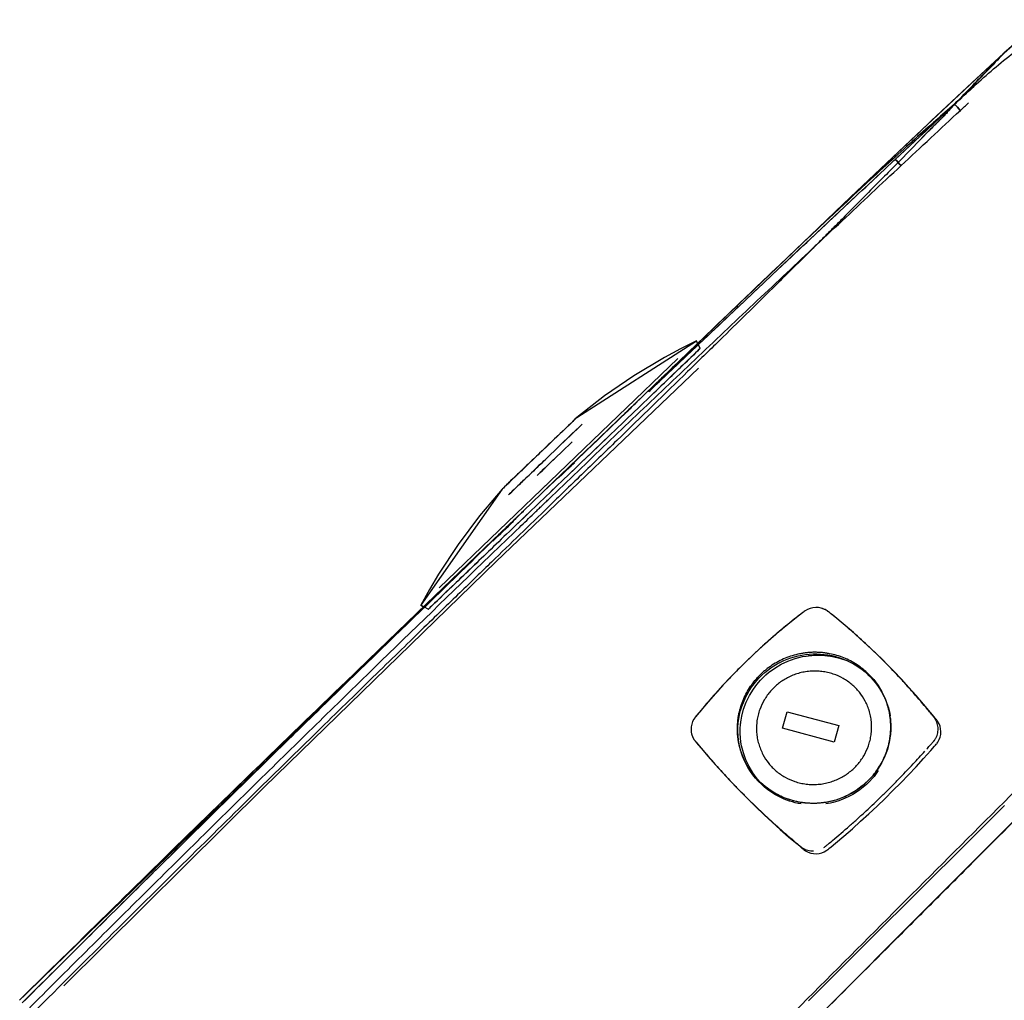
# Model space of a CAD drawing. Extents: x -39177 to 35151, y -17024 to 41659.
# Drawn here: x -16450 to -16334, y 22072 to 22187 of the extents above; entities that cross this region are included whole.
import ezdxf

# ---------------------------------------------------------------- set-up
doc = ezdxf.new("R2010")
doc.units = 0
for name, color, linetype in [('X-2499-GF-A$0$G-IMPT', 11, 'CONTINUOUS'), ('X-2499-GF-A$0$Q-SPCQ', 11, 'CONTINUOUS'), ('X-XREF', 7, 'CONTINUOUS')]:
    doc.layers.add(name, color=color, linetype=linetype)

# ---------------------------------------------------------------- blocks, each defined once
blk = doc.blocks.new('X-2499-GF-A')
at = {"layer": 'X-2499-GF-A$0$G-IMPT'}
for p, q in [((-16329.95, 22186.57), (-16334.41, 22182.65)), ((-16330.32, 22186.26), (-16334.43, 22182.63)), ((-16330.32, 22186.26), (-16334.43, 22182.63)), ((-16334.43, 22182.63), (-16338.73, 22178.65)), ((-16334.43, 22182.63), (-16338.73, 22178.65)), ((-16337.79, 22179.52), (-16334.41, 22182.65)), ((-16344.67, 22173.08), (-16337.79, 22179.52)), ((-16338.73, 22178.65), (-16342.94, 22174.71)), ((-16338.73, 22178.65), (-16342.94, 22174.71)), ((-16342.94, 22174.71), (-16344.32, 22173.41)), ((-16342.94, 22174.71), (-16344.32, 22173.41)), ((-16352.38, 22165.79), (-16344.67, 22173.08)), ((-16344.32, 22173.41), (-16350.98, 22167.11)), ((-16344.32, 22173.41), (-16350.98, 22167.11)), ((-16350.98, 22167.11), (-16353.2, 22165)), ((-16350.98, 22167.11), (-16353.2, 22165)), ((-16364.58, 22154.14), (-16352.38, 22165.79)), ((-16353.2, 22165), (-16360.08, 22158.43)), ((-16353.2, 22165), (-16360.08, 22158.43)), ((-16360.08, 22158.43), (-16364.53, 22154.18)), ((-16360.08, 22158.43), (-16364.53, 22154.18)), ((-16364.55, 22154.16), (-16366.75, 22152.05)), ((-16364.55, 22154.16), (-16366.75, 22152.05)), ((-16364.53, 22154.18), (-16364.55, 22154.17)), ((-16364.53, 22154.18), (-16364.55, 22154.17)), ((-16364.55, 22154.17), (-16364.55, 22154.16)), ((-16364.55, 22154.17), (-16364.55, 22154.16)), ((-16370.37, 22148.59), (-16364.59, 22154.13)), ((-16366.75, 22152.05), (-16369.34, 22149.57)), ((-16366.75, 22152.05), (-16369.34, 22149.57)), ((-16369.34, 22149.57), (-16375.42, 22143.74)), ((-16369.34, 22149.57), (-16370.29, 22148.66)), ((-16384.44, 22140), (-16370.43, 22148.97)), ((-16381.95, 22137.47), (-16370.37, 22148.59)), ((-16370.43, 22148.97), (-16372.31, 22148.03)), ((-16370.29, 22148.66), (-16370.43, 22148.97)), ((-16370, 22148.07), (-16370.43, 22148.97)), ((-16372.31, 22148.03), (-16374.16, 22147.03)), ((-16374.16, 22147.03), (-16377.75, 22144.88)), ((-16377.75, 22144.88), (-16381.18, 22142.53)), ((-16375.42, 22143.74), (-16381.79, 22137.62)), ((-16381.18, 22142.53), (-16384.44, 22140)), ((-16385.15, 22139.31), (-16385.41, 22139.06)), ((-16384.92, 22139.53), (-16385.15, 22139.31)), ((-16384.74, 22139.7), (-16384.92, 22139.53)), ((-16384.6, 22139.83), (-16384.74, 22139.7)), ((-16384.51, 22139.93), (-16384.6, 22139.83)), ((-16384.45, 22139.98), (-16384.51, 22139.93)), ((-16384.44, 22140), (-16384.45, 22139.98)), ((-16386.41, 22138.1), (-16386.8, 22137.73)), ((-16386.05, 22138.45), (-16386.41, 22138.1)), ((-16385.71, 22138.77), (-16386.05, 22138.45)), ((-16385.41, 22139.06), (-16385.71, 22138.77)), ((-16387.6, 22136.96), (-16388, 22136.57)), ((-16387.99, 22131.68), (-16381.95, 22137.47)), ((-16387.19, 22137.35), (-16387.6, 22136.96)), ((-16386.8, 22137.73), (-16387.19, 22137.35)), ((-16381.79, 22137.62), (-16384.28, 22135.23)), ((-16388.8, 22135.81), (-16389.19, 22135.44)), ((-16388.41, 22136.19), (-16388.8, 22135.81)), ((-16388, 22136.57), (-16388.41, 22136.19)), ((-16384.28, 22135.23), (-16390.72, 22129.05)), ((-16390, 22134.66), (-16390.4, 22134.27)), ((-16389.59, 22135.05), (-16390, 22134.66)), ((-16389.19, 22135.44), (-16389.59, 22135.05)), ((-16391.19, 22133.52), (-16391.55, 22133.18)), ((-16390.8, 22133.89), (-16391.19, 22133.52)), ((-16390.4, 22134.27), (-16390.8, 22133.89)), ((-16392.45, 22132.31), (-16392.67, 22132.1)), ((-16392.19, 22132.57), (-16392.45, 22132.31)), ((-16391.88, 22132.86), (-16392.19, 22132.57)), ((-16391.55, 22133.18), (-16391.88, 22132.86)), ((-16393.16, 22131.63), (-16402.72, 22118.02)), ((-16393.16, 22131.63), (-16395.83, 22128.48)), ((-16393.14, 22131.65), (-16393.16, 22131.63)), ((-16393.09, 22131.7), (-16393.14, 22131.65)), ((-16392.99, 22131.79), (-16393.09, 22131.7)), ((-16392.86, 22131.92), (-16392.99, 22131.79)), ((-16392.67, 22132.1), (-16392.86, 22131.92)), ((-16449.68, 22071.78), (-16390.84, 22128.92)), ((-16390.72, 22129.05), (-16395.2, 22124.75)), ((-16395.83, 22128.48), (-16398.32, 22125.15)), ((-16395.2, 22124.75), (-16402.02, 22118.19)), ((-16398.32, 22125.15), (-16400.62, 22121.66)), ((-16400.62, 22121.66), (-16401.7, 22119.86)), ((-16401.7, 22119.86), (-16402.72, 22118.02)), ((-16402.02, 22118.19), (-16408.86, 22111.61)), ((-16402.38, 22117.84), (-16408.86, 22111.61)), ((-16402.72, 22118.02), (-16402.38, 22117.84)), ((-16401.84, 22117.55), (-16402.72, 22118.02)), ((-16357.82, 22117.28), (-16357.89, 22117.23)), ((-16357.69, 22117.38), (-16357.82, 22117.28)), ((-16357.41, 22117.53), (-16357.69, 22117.38)), ((-16357.1, 22117.65), (-16357.41, 22117.53)), ((-16356.79, 22117.73), (-16357.1, 22117.65)), ((-16356.46, 22117.76), (-16356.79, 22117.73)), ((-16356.14, 22117.74), (-16356.46, 22117.76)), ((-16355.82, 22117.69), (-16356.14, 22117.74)), ((-16355.51, 22117.58), (-16355.82, 22117.69)), ((-16355.22, 22117.44), (-16355.51, 22117.58)), ((-16355.09, 22117.36), (-16355.22, 22117.44)), ((-16355.03, 22117.31), (-16355.09, 22117.36)), ((-16354.96, 22117.26), (-16355.03, 22117.31)), ((-16354.84, 22117.16), (-16354.96, 22117.26)), ((-16358.72, 22116.59), (-16359.73, 22115.78)), ((-16358.21, 22116.99), (-16358.72, 22116.59)), ((-16357.95, 22117.18), (-16358.21, 22116.99)), ((-16357.89, 22117.23), (-16357.95, 22117.18)), ((-16354.72, 22117.06), (-16354.84, 22117.16)), ((-16354.22, 22116.67), (-16354.72, 22117.06)), ((-16353.25, 22115.86), (-16354.22, 22116.67)), ((-16360.73, 22114.95), (-16361.71, 22114.11)), ((-16359.73, 22115.78), (-16360.73, 22114.95)), ((-16352.28, 22115.03), (-16353.25, 22115.86)), ((-16351.33, 22114.18), (-16352.28, 22115.03)), ((-16361.71, 22114.11), (-16362.68, 22113.25)), ((-16350.39, 22113.32), (-16351.33, 22114.18)), ((-16362.68, 22113.25), (-16363.64, 22112.36)), ((-16349.46, 22112.44), (-16350.39, 22113.32)), ((-16408.86, 22111.61), (-16414.39, 22106.25)), ((-16408.86, 22111.61), (-16414.39, 22106.25)), ((-16364.11, 22111.92), (-16364.58, 22111.46)), ((-16363.64, 22112.36), (-16364.11, 22111.92)), ((-16360.5, 22111.12), (-16359.71, 22111.49)), ((-16359.71, 22111.49), (-16358.87, 22111.79)), ((-16358.87, 22111.79), (-16358.02, 22112.01)), ((-16358.02, 22112.01), (-16357.58, 22112.08)), ((-16357.58, 22112.08), (-16357.36, 22112.12)), ((-16357.36, 22112.12), (-16357.31, 22112.12)), ((-16357.31, 22112.12), (-16357.25, 22112.13)), ((-16357.25, 22112.13), (-16357.14, 22112.14)), ((-16357.14, 22112.14), (-16356.92, 22112.16)), ((-16356.92, 22112.16), (-16356.7, 22112.17)), ((-16356.7, 22112.17), (-16356.26, 22112.19)), ((-16356.26, 22112.19), (-16355.82, 22112.18)), ((-16355.82, 22112.18), (-16355.6, 22112.17)), ((-16355.6, 22112.17), (-16355.38, 22112.15)), ((-16355.38, 22112.15), (-16355.27, 22112.14)), ((-16355.27, 22112.14), (-16355.22, 22112.13)), ((-16355.22, 22112.13), (-16355.17, 22112.13)), ((-16355.17, 22112.13), (-16355.06, 22112.11)), ((-16355.06, 22112.11), (-16354.95, 22112.1)), ((-16354.95, 22112.1), (-16354.51, 22112.03)), ((-16354.51, 22112.03), (-16353.66, 22111.82)), ((-16353.66, 22111.82), (-16352.83, 22111.54)), ((-16352.83, 22111.54), (-16352.04, 22111.17)), ((-16348.54, 22111.54), (-16349.46, 22112.44)), ((-16348.21, 22111.21), (-16348.54, 22111.54)), ((-16348.17, 22111.17), (-16348.5, 22111.49)), ((-16365.05, 22111.01), (-16366.42, 22109.61)), ((-16364.58, 22111.46), (-16365.05, 22111.01)), ((-16361.97, 22110.15), (-16361.26, 22110.67)), ((-16361.26, 22110.67), (-16360.5, 22111.12)), ((-16352.04, 22111.17), (-16351.28, 22110.73)), ((-16351.28, 22110.73), (-16350.58, 22110.21)), ((-16347.31, 22110.29), (-16348.21, 22111.21)), ((-16366.42, 22109.61), (-16367.32, 22108.66)), ((-16363.37, 22108.74), (-16362.94, 22109.24)), ((-16362.94, 22109.24), (-16362.63, 22109.56)), ((-16362.63, 22109.56), (-16362.31, 22109.86)), ((-16362.31, 22109.86), (-16361.97, 22110.15)), ((-16350.58, 22110.21), (-16350.08, 22109.77)), ((-16350.08, 22109.77), (-16349.67, 22109.32)), ((-16349.67, 22109.32), (-16349.15, 22108.63)), ((-16346.42, 22109.36), (-16347.31, 22110.29)), ((-16345.54, 22108.4), (-16346.42, 22109.36)), ((-16367.32, 22108.66), (-16368.19, 22107.7)), ((-16364.21, 22107.47), (-16363.76, 22108.21)), ((-16363.76, 22108.21), (-16363.37, 22108.74)), ((-16349.15, 22108.63), (-16348.7, 22107.89)), ((-16344.68, 22107.44), (-16345.54, 22108.4)), ((-16368.19, 22107.7), (-16369.06, 22106.71)), ((-16364.6, 22106.68), (-16364.21, 22107.47)), ((-16348.7, 22107.89), (-16348.33, 22107.1)), ((-16348.33, 22107.1), (-16348.04, 22106.29)), ((-16343.83, 22106.45), (-16344.68, 22107.44)), ((-16414.39, 22106.25), (-16417.94, 22102.82)), ((-16414.39, 22106.25), (-16417.94, 22102.82)), ((-16369.9, 22105.72), (-16370.32, 22105.22)), ((-16369.06, 22106.71), (-16369.9, 22105.72)), ((-16365.12, 22105.02), (-16364.9, 22105.86)), ((-16364.9, 22105.86), (-16364.6, 22106.68)), ((-16347.95, 22106.06), (-16348.1, 22106.48)), ((-16348.04, 22106.29), (-16347.83, 22105.45)), ((-16343, 22105.46), (-16343.83, 22106.45)), ((-16370.72, 22104.7), (-16370.87, 22104.41)), ((-16370.63, 22104.83), (-16370.72, 22104.7)), ((-16370.58, 22104.9), (-16370.63, 22104.83)), ((-16370.53, 22104.96), (-16370.58, 22104.9)), ((-16370.32, 22105.22), (-16370.53, 22104.96)), ((-16365.23, 22104.37), (-16365.2, 22104.59)), ((-16365.2, 22104.59), (-16365.12, 22105.02)), ((-16347.83, 22105.45), (-16347.76, 22105.02)), ((-16347.76, 22105.02), (-16347.73, 22104.81)), ((-16347.73, 22104.81), (-16347.72, 22104.75)), ((-16347.72, 22104.75), (-16347.72, 22104.7)), ((-16347.72, 22104.7), (-16347.71, 22104.59)), ((-16347.71, 22104.59), (-16347.69, 22104.37)), ((-16342.59, 22104.95), (-16343, 22105.46)), ((-16342.38, 22104.7), (-16342.59, 22104.95)), ((-16342.33, 22104.64), (-16342.38, 22104.7)), ((-16342.28, 22104.57), (-16342.33, 22104.64)), ((-16342.18, 22104.44), (-16342.28, 22104.57)), ((-16371.04, 22103.78), (-16371.06, 22103.46)), ((-16371.06, 22103.46), (-16371.03, 22103.15)), ((-16370.98, 22104.1), (-16371.04, 22103.78)), ((-16370.87, 22104.41), (-16370.98, 22104.1)), ((-16365.3, 22103.29), (-16365.29, 22103.73)), ((-16365.29, 22103.73), (-16365.27, 22103.94)), ((-16365.27, 22103.94), (-16365.25, 22104.16)), ((-16365.25, 22104.16), (-16365.24, 22104.27)), ((-16365.24, 22104.27), (-16365.23, 22104.32)), ((-16365.23, 22104.32), (-16365.23, 22104.37)), ((-16347.69, 22104.37), (-16347.68, 22104.16)), ((-16347.68, 22104.16), (-16347.67, 22103.72)), ((-16347.67, 22103.72), (-16347.68, 22103.29)), ((-16342.02, 22104.16), (-16342.18, 22104.44)), ((-16341.9, 22103.86), (-16342.02, 22104.16)), ((-16341.83, 22103.55), (-16341.9, 22103.86)), ((-16341.8, 22103.23), (-16341.83, 22103.55)), ((-16417.94, 22102.82), (-16421.48, 22099.39)), ((-16417.94, 22102.82), (-16421.48, 22099.39)), ((-16371.03, 22103.15), (-16370.96, 22102.84)), ((-16370.96, 22102.84), (-16370.84, 22102.54)), ((-16370.84, 22102.54), (-16370.68, 22102.27)), ((-16370.68, 22102.27), (-16370.59, 22102.14)), ((-16365.29, 22102.86), (-16365.3, 22103.29)), ((-16365.28, 22102.64), (-16365.29, 22102.86)), ((-16365.26, 22102.43), (-16365.28, 22102.64)), ((-16365.25, 22102.32), (-16365.26, 22102.43)), ((-16365.25, 22102.26), (-16365.25, 22102.32)), ((-16365.24, 22102.21), (-16365.25, 22102.26)), ((-16347.77, 22102.43), (-16347.85, 22102)), ((-16347.76, 22102.53), (-16347.77, 22102.43)), ((-16347.74, 22102.64), (-16347.76, 22102.53)), ((-16347.73, 22102.75), (-16347.74, 22102.7)), ((-16347.74, 22102.7), (-16347.74, 22102.64)), ((-16347.72, 22102.86), (-16347.73, 22102.75)), ((-16347.7, 22103.07), (-16347.72, 22102.86)), ((-16347.68, 22103.29), (-16347.7, 22103.07)), ((-16342.14, 22102.01), (-16341.99, 22102.29)), ((-16341.99, 22102.29), (-16341.88, 22102.6)), ((-16341.88, 22102.6), (-16341.82, 22102.91)), ((-16341.82, 22102.91), (-16341.8, 22103.23)), ((-16370.59, 22102.14), (-16370.54, 22102.08)), ((-16370.54, 22102.08), (-16370.49, 22102.02)), ((-16370.49, 22102.02), (-16370.28, 22101.78)), ((-16370.28, 22101.78), (-16369.88, 22101.3)), ((-16369.88, 22101.3), (-16369.06, 22100.33)), ((-16365.21, 22102), (-16365.24, 22102.21)), ((-16365.14, 22101.57), (-16365.21, 22102)), ((-16364.93, 22100.73), (-16365.14, 22101.57)), ((-16348.07, 22101.15), (-16348.37, 22100.34)), ((-16347.85, 22102), (-16348.07, 22101.15)), ((-16342.97, 22101.03), (-16342.55, 22101.51)), ((-16342.55, 22101.51), (-16342.44, 22101.64)), ((-16342.44, 22101.64), (-16342.34, 22101.76)), ((-16342.34, 22101.76), (-16342.29, 22101.82)), ((-16342.29, 22101.82), (-16342.24, 22101.88)), ((-16342.24, 22101.88), (-16342.14, 22102.01)), ((-16369.06, 22100.33), (-16368.22, 22099.38)), ((-16365.07, 22100.51), (-16364.92, 22100.08)), ((-16364.64, 22099.91), (-16364.93, 22100.73)), ((-16348.37, 22100.34), (-16348.76, 22099.55)), ((-16344.71, 22099.12), (-16343.83, 22100.07)), ((-16343.83, 22100.07), (-16342.97, 22101.03)), ((-16421.48, 22099.39), (-16422.52, 22098.39)), ((-16421.48, 22099.39), (-16422.52, 22098.39)), ((-16368.22, 22099.38), (-16367.37, 22098.44)), ((-16364.27, 22099.13), (-16364.64, 22099.91)), ((-16363.82, 22098.39), (-16364.27, 22099.13)), ((-16349.21, 22098.8), (-16349.74, 22098.1)), ((-16348.76, 22099.55), (-16349.21, 22098.8)), ((-16345.59, 22098.18), (-16344.71, 22099.12)), ((-16422.52, 22098.39), (-16425.02, 22095.95)), ((-16422.52, 22098.39), (-16425.02, 22095.95)), ((-16367.37, 22098.44), (-16366.5, 22097.51)), ((-16363.3, 22097.69), (-16363.82, 22098.39)), ((-16362.89, 22097.25), (-16363.3, 22097.69)), ((-16349.74, 22098.1), (-16350.34, 22097.46)), ((-16346.5, 22097.25), (-16345.59, 22098.18)), ((-16366.5, 22097.51), (-16365.61, 22096.58)), ((-16365.61, 22096.58), (-16364.71, 22095.67)), ((-16362.39, 22096.8), (-16362.89, 22097.25)), ((-16361.69, 22096.29), (-16362.39, 22096.8)), ((-16351, 22096.87), (-16351.71, 22096.35)), ((-16350.34, 22097.46), (-16351, 22096.87)), ((-16347.41, 22096.33), (-16346.5, 22097.25)), ((-16329.37, 22096.69), (-16342.44, 22083.62)), ((-16425.02, 22095.95), (-16428.56, 22092.51)), ((-16425.02, 22095.95), (-16428.56, 22092.51)), ((-16364.75, 22095.71), (-16364.43, 22095.39)), ((-16364.71, 22095.67), (-16364.38, 22095.34)), ((-16364.38, 22095.34), (-16363.46, 22094.44)), ((-16360.93, 22095.85), (-16361.69, 22096.29)), ((-16360.14, 22095.48), (-16360.93, 22095.85)), ((-16359.31, 22095.19), (-16360.14, 22095.48)), ((-16353.27, 22095.52), (-16354.1, 22095.22)), ((-16352.47, 22095.9), (-16353.27, 22095.52)), ((-16351.71, 22096.35), (-16352.47, 22095.9)), ((-16349.28, 22094.51), (-16348.34, 22095.41)), ((-16348.34, 22095.41), (-16347.41, 22096.33)), ((-16363.46, 22094.44), (-16362.53, 22093.54)), ((-16358.46, 22094.99), (-16359.31, 22095.19)), ((-16358.02, 22094.92), (-16358.46, 22094.99)), ((-16357.91, 22094.9), (-16358.02, 22094.92)), ((-16357.81, 22094.89), (-16357.91, 22094.9)), ((-16357.75, 22094.88), (-16357.81, 22094.89)), ((-16357.7, 22094.88), (-16357.75, 22094.88)), ((-16357.59, 22094.87), (-16357.7, 22094.88)), ((-16357.37, 22094.85), (-16357.59, 22094.87)), ((-16357.15, 22094.84), (-16357.37, 22094.85)), ((-16356.71, 22094.83), (-16357.15, 22094.84)), ((-16356.27, 22094.84), (-16356.71, 22094.83)), ((-16355.83, 22094.88), (-16356.27, 22094.84)), ((-16355.72, 22094.89), (-16355.83, 22094.88)), ((-16355.66, 22094.89), (-16355.72, 22094.89)), ((-16355.61, 22094.9), (-16355.66, 22094.89)), ((-16355.39, 22094.93), (-16355.61, 22094.9)), ((-16354.95, 22095.01), (-16355.39, 22094.93)), ((-16354.1, 22095.22), (-16354.95, 22095.01)), ((-16350.23, 22093.62), (-16349.28, 22094.51)), ((-16337.21, 22091.75), (-16334.36, 22094.59)), ((-16362.53, 22093.54), (-16361.58, 22092.66)), ((-16351.2, 22092.74), (-16350.23, 22093.62)), ((-16428.56, 22092.51), (-16432.09, 22089.07)), ((-16428.56, 22092.51), (-16432.09, 22089.07)), ((-16361.58, 22092.66), (-16360.62, 22091.79)), ((-16352.17, 22091.87), (-16351.2, 22092.74)), ((-16360.62, 22091.79), (-16359.64, 22090.93)), ((-16359.64, 22090.93), (-16358.65, 22090.08)), ((-16354.16, 22090.16), (-16353.16, 22091.01)), ((-16353.16, 22091.01), (-16352.17, 22091.87)), ((-16340.07, 22088.9), (-16337.21, 22091.75)), ((-16358.65, 22090.08), (-16358.15, 22089.67)), ((-16358.15, 22089.67), (-16358.03, 22089.56)), ((-16354.91, 22089.54), (-16354.66, 22089.75)), ((-16354.66, 22089.75), (-16354.16, 22090.16)), ((-16432.09, 22089.07), (-16435.61, 22085.62)), ((-16432.09, 22089.07), (-16435.61, 22085.62)), ((-16358.03, 22089.56), (-16357.9, 22089.46)), ((-16357.9, 22089.46), (-16357.84, 22089.41)), ((-16357.84, 22089.41), (-16357.77, 22089.36)), ((-16357.77, 22089.36), (-16357.64, 22089.27)), ((-16357.64, 22089.27), (-16357.35, 22089.12)), ((-16357.35, 22089.12), (-16357.04, 22089.01)), ((-16357.04, 22089.01), (-16356.72, 22088.95)), ((-16356.72, 22088.95), (-16356.4, 22088.94)), ((-16356.4, 22088.94), (-16356.07, 22088.97)), ((-16356.07, 22088.97), (-16355.76, 22089.05)), ((-16355.76, 22089.05), (-16355.45, 22089.17)), ((-16355.45, 22089.17), (-16355.17, 22089.34)), ((-16355.17, 22089.34), (-16355.04, 22089.44)), ((-16355.04, 22089.44), (-16354.98, 22089.49)), ((-16354.98, 22089.49), (-16354.91, 22089.54)), ((-16342.93, 22086.05), (-16340.07, 22088.9)), ((-16435.61, 22085.62), (-16439.13, 22082.17)), ((-16435.61, 22085.62), (-16439.13, 22082.17)), ((-16345.8, 22083.2), (-16342.93, 22086.05)), ((-16342.44, 22083.62), (-16364.32, 22061.73)), ((-16348.67, 22080.34), (-16345.8, 22083.2)), ((-16439.13, 22082.17), (-16442.65, 22078.71)), ((-16439.13, 22082.17), (-16442.65, 22078.71)), ((-16351.55, 22077.47), (-16348.67, 22080.34)), ((-16442.65, 22078.71), (-16446.17, 22075.25)), ((-16442.65, 22078.71), (-16446.17, 22075.25)), ((-16354.43, 22074.61), (-16351.55, 22077.47)), ((-16446.17, 22075.25), (-16449.68, 22071.78)), ((-16446.17, 22075.25), (-16449.68, 22071.78)), ((-16357.32, 22071.73), (-16354.43, 22074.61))]:
    blk.add_line(p, q, dxfattribs=at)
at = {"layer": 'X-2499-GF-A$0$Q-SPCQ'}
for p, q in [((-16343.67, 22173.45), (-16340.21, 22176.69)), ((-16340.21, 22176.67), (-16339.87, 22176.31)), ((-16339.87, 22176.31), (-16340.21, 22176.67)), ((-16340.03, 22176.5), (-16340.2, 22176.68)), ((-16340.2, 22176.68), (-16340.03, 22176.5)), ((-16339.86, 22176.31), (-16340.03, 22176.5)), ((-16340.03, 22176.5), (-16339.86, 22176.31)), ((-16339.87, 22176.31), (-16339.53, 22175.94)), ((-16339.53, 22175.94), (-16339.87, 22176.31)), ((-16339.69, 22176.13), (-16339.86, 22176.31)), ((-16339.86, 22176.31), (-16339.69, 22176.13)), ((-16339.52, 22175.95), (-16339.69, 22176.13)), ((-16339.69, 22176.13), (-16339.52, 22175.95)), ((-16347.14, 22170.21), (-16343.67, 22173.45)), ((-16347.14, 22170.21), (-16346.97, 22170.03)), ((-16346.97, 22170.03), (-16347.14, 22170.21)), ((-16346.97, 22170.03), (-16346.8, 22169.85)), ((-16346.8, 22169.85), (-16346.97, 22170.03)), ((-16346.8, 22169.85), (-16346.63, 22169.67)), ((-16346.63, 22169.67), (-16346.8, 22169.85)), ((-16346.63, 22169.67), (-16346.46, 22169.48)), ((-16346.46, 22169.48), (-16346.63, 22169.67)), ((-16386.58, 22133.49), (-16372.6, 22146.89)), ((-16393.88, 22123.13), (-16370.19, 22145.78)), ((-16385.27, 22139.2), (-16386.24, 22138.27)), ((-16384.65, 22139.79), (-16385.27, 22139.2)), ((-16384.44, 22140), (-16384.65, 22139.79)), ((-16383.8, 22139.22), (-16384.13, 22138.9)), ((-16384.12, 22138.92), (-16383.8, 22139.22)), ((-16386.24, 22138.27), (-16387.45, 22137.1)), ((-16385.07, 22138.01), (-16386.47, 22136.67)), ((-16386.45, 22136.68), (-16385.04, 22138.03)), ((-16384.13, 22138.9), (-16385.07, 22138.01)), ((-16385.04, 22138.03), (-16384.12, 22138.92)), ((-16387.45, 22137.1), (-16388.8, 22135.81)), ((-16384.96, 22137.16), (-16386.2, 22135.98)), ((-16386.2, 22135.97), (-16384.98, 22137.14)), ((-16388.8, 22135.81), (-16390.15, 22134.52)), ((-16388.11, 22135.09), (-16386.45, 22136.68)), ((-16386.47, 22136.67), (-16388.11, 22135.09)), ((-16386.2, 22135.98), (-16387.63, 22134.6)), ((-16387.63, 22134.6), (-16386.2, 22135.97)), ((-16387.65, 22134.61), (-16386.7, 22135.51)), ((-16386.31, 22133.18), (-16384.73, 22134.69)), ((-16400.57, 22120.08), (-16386.58, 22133.49)), ((-16390.15, 22134.52), (-16391.36, 22133.35)), ((-16386.58, 22133.49), (-16388.65, 22131.5)), ((-16392.33, 22132.43), (-16392.95, 22131.83)), ((-16391.36, 22133.35), (-16392.33, 22132.43)), ((-16392.95, 22131.83), (-16393.16, 22131.63)), ((-16394.27, 22125.53), (-16391.86, 22127.85)), ((-16421.04, 22096.72), (-16393.88, 22123.13)), ((-16360.35, 22103.62), (-16359.79, 22105.56)), ((-16359.79, 22105.56), (-16353.74, 22103.95)), ((-16354.3, 22102.01), (-16360.35, 22103.62)), ((-16353.74, 22103.95), (-16354.3, 22102.01)), ((-16444.51, 22073.49), (-16421.04, 22096.72))]:
    blk.add_line(p, q, dxfattribs=at)
for start, end in [(132.89632, 133.57441), (133.96839, 134.98954)]:
    blk.add_arc((-13515.51, 19136.54), 4149.86, start, end, dxfattribs=at)
for points, knots in [([(-16340.21, 22176.67), (-16339.46, 22177.37), (-16337.95, 22178.77), (-16335.65, 22180.82), (-16333.27, 22182.76), (-16330.77, 22184.55), (-16328.96, 22185.63), (-16327.99, 22186.14), (-16327.94, 22186.17)], [-85.256017, -85.256017, -85.256017, -85.256017, -82.21116, -79.166302, -76.121444, -73.076586, -70.031728, -69.836102, -69.836102, -69.836102, -69.836102]), ([(-16334.41, 22182.65), (-16334.38, 22182.67), (-16334.72, 22182.32), (-16336.38, 22180.58), (-16338.92, 22177.95), (-16341.3, 22175.49), (-16344.15, 22172.57), (-16346.9, 22169.77), (-16349.31, 22167.32), (-16351.22, 22165.39), (-16352.9, 22163.7), (-16354.28, 22162.31), (-16355.36, 22161.23), (-16356.4, 22160.19), (-16357.67, 22158.93), (-16359.21, 22157.4), (-16361.4, 22155.23), (-16364.17, 22152.51), (-16367.66, 22149.08), (-16372.65, 22144.21), (-16378.36, 22138.65), (-16383.24, 22133.92), (-16385.9, 22131.34), (-16388.34, 22128.98), (-16391.1, 22126.3), (-16394.37, 22123.13), (-16398.02, 22119.6), (-16401.71, 22116.01), (-16405.27, 22112.55), (-16409.29, 22108.64), (-16414.72, 22103.34), (-16421.98, 22096.22), (-16432.61, 22085.74), (-16441.65, 22076.75), (-16448.15, 22070.26)], [0.21234, 0.21234, 0.21234, 0.21234, 0.2727273, 0.3636364, 0.4090909, 0.4545455, 0.5, 0.5454545, 0.5681818, 0.5909091, 0.6136364, 0.625, 0.6363636, 0.6477273, 0.6590909, 0.6818182, 0.7045455, 0.7272727, 0.7443182, 0.7613636, 0.7954545, 0.8125, 0.8210227, 0.8295455, 0.8465909, 0.8636364, 0.8806818, 0.8977273, 0.90625, 0.9147727, 0.9318182, 0.9488636, 0.9659091, 1, 1, 1, 1]), ([(-16340.21, 22176.67), (-16338.62, 22178.3), (-16336.06, 22180.95), (-16334.62, 22182.44), (-16334.42, 22182.64), (-16334.41, 22182.65)], [0, 0, 0, 0, 0.0909091, 0.1818182, 0.2122061, 0.2122061, 0.2122061, 0.2122061]), ([(-16340.21, 22176.67), (-16341.6, 22175.47), (-16344.68, 22172.77), (-16352.13, 22165.97), (-16359.23, 22159.26), (-16364.55, 22154.16)], [0, 0, 0, 0, 0.25, 0.5, 1, 1, 1, 1]), ([(-16340.21, 22176.69), (-16340.2, 22176.67), (-16340.25, 22176.6), (-16340.41, 22176.42), (-16340.52, 22176.29), (-16340.62, 22176.18), (-16340.74, 22176.06), (-16340.91, 22175.87), (-16341.15, 22175.61), (-16341.44, 22175.3), (-16341.67, 22175.07), (-16341.81, 22174.93), (-16341.91, 22174.83), (-16342.02, 22174.72), (-16342.17, 22174.57), (-16342.44, 22174.3), (-16342.86, 22173.89), (-16343.42, 22173.35), (-16343.82, 22172.96), (-16344.04, 22172.75)], [0, 0, 0, 0, 0.166667, 0.25, 0.291667, 0.333333, 0.375, 0.416667, 0.5, 0.583333, 0.625, 0.645833, 0.666667, 0.6875, 0.708333, 0.75, 0.833333, 0.916667, 1, 1, 1, 1]), ([(-16448.66, 22070.76), (-16447.54, 22071.88), (-16445.31, 22074.11), (-16440.83, 22078.57), (-16436.35, 22083.02), (-16431.86, 22087.46), (-16427.37, 22091.9), (-16421.74, 22097.43), (-16414.97, 22104.06), (-16405.93, 22112.88), (-16397.99, 22120.57), (-16391.73, 22126.59), (-16389.88, 22128.37), (-16389.03, 22129.19), (-16388.6, 22129.6), (-16388.17, 22130.01), (-16385.61, 22132.47), (-16382.05, 22135.88), (-16377.48, 22140.24), (-16374.05, 22143.5), (-16370.61, 22146.76), (-16367.17, 22150.02), (-16363.73, 22153.28), (-16360.28, 22156.53), (-16356.83, 22159.77), (-16353.38, 22163.01), (-16349.92, 22166.25), (-16347.62, 22168.41), (-16346.46, 22169.48)], [-148.872092, -148.872092, -148.872092, -148.872092, -143.909689, -138.947286, -129.02248, -124.060077, -119.097674, -109.172867, -99.248061, -89.323255, -69.473643, -64.51124, -62.030038, -61.409738, -60.789438, -60.169137, -59.548837, -49.624031, -44.661628, -39.699225, -34.736821, -29.774418, -24.812015, -19.849612, -14.887209, -9.924806, -4.962403, 0, 0, 0, 0]), ([(-16375.99, 22143.03), (-16375.57, 22143.43), (-16374.01, 22144.92), (-16371.3, 22147.49), (-16367.86, 22150.75), (-16364.42, 22154), (-16360.97, 22157.25), (-16357.52, 22160.5), (-16354.06, 22163.74), (-16350.61, 22166.98), (-16348.3, 22169.14), (-16347.14, 22170.21)], [-41.515262, -41.515262, -41.515262, -41.515262, -39.699225, -34.736821, -29.774418, -24.812015, -19.849612, -14.887209, -9.924806, -4.962403, 0, 0, 0, 0]), ([(-16263.72, 22165.67), (-16263.72, 22165.67), (-16264.23, 22165.16), (-16266.56, 22162.83), (-16270.6, 22158.79), (-16276.2, 22153.19), (-16283.28, 22146.11), (-16290.3, 22139.09), (-16296.52, 22132.87), (-16303.09, 22126.3), (-16311.86, 22117.53), (-16322.96, 22106.43), (-16334.4, 22094.99), (-16345.9, 22083.49), (-16357.45, 22071.94), (-16369, 22060.39), (-16384.39, 22045), (-16395.94, 22033.45), (-16403.64, 22025.75)], [-233.158813, -233.158813, -233.158813, -233.158813, -219.821007, -205.166273, -190.511539, -175.856805, -161.202071, -146.547338, -139.219971, -131.892604, -117.23787, -102.583136, -87.928403, -73.273669, -58.618935, -43.964201, -29.309468, 0, 0, 0, 0]), ([(-16262.02, 22163.98), (-16262.02, 22163.98), (-16262.24, 22163.75), (-16264.38, 22161.62), (-16270.69, 22155.3), (-16279.01, 22146.99), (-16287.63, 22138.37), (-16294.95, 22131.05), (-16302.95, 22123.05), (-16311.44, 22114.56), (-16320.24, 22105.76), (-16329.3, 22096.7), (-16336.98, 22089.02), (-16343.08, 22082.92), (-16349.09, 22076.91), (-16356.59, 22069.41), (-16365.8, 22060.2), (-16374.96, 22051.04), (-16387.19, 22038.81), (-16396.36, 22029.64), (-16402.48, 22023.52)], [0.334807, 0.334807, 0.334807, 0.334807, 0.3529412, 0.4117647, 0.4705882, 0.5367647, 0.5698529, 0.6029412, 0.6360294, 0.6691176, 0.7022059, 0.7352941, 0.7683824, 0.7849265, 0.8014706, 0.8345588, 0.8676471, 0.9007353, 0.9338235, 1, 1, 1, 1]), ([(-16375.57, 22143.57), (-16374.99, 22144.12), (-16371.12, 22147.86), (-16367.46, 22151.38), (-16364.53, 22154.18)], [0.8532292, 0.8532292, 0.8532292, 0.8532292, 0.875, 1, 1, 1, 1]), ([(-16364.55, 22154.16), (-16367.49, 22151.35), (-16371.14, 22147.84), (-16375, 22144.12), (-16375.57, 22143.57)], [0, 0, 0, 0, 0.125, 0.1464739, 0.1464739, 0.1464739, 0.1464739]), ([(-16370, 22148.07), (-16370, 22148.07), (-16370.48, 22147.61), (-16373.33, 22144.88), (-16378.99, 22139.44), (-16383.61, 22135.01), (-16385.92, 22132.81)], [0.4998883, 0.4998883, 0.4998883, 0.4998883, 0.5833333, 0.7222222, 0.8611111, 1, 1, 1, 1]), ([(-16375.67, 22142.63), (-16374.25, 22143.99), (-16371.84, 22146.31), (-16370.24, 22147.84), (-16370, 22148.07), (-16370, 22148.07)], [0.2222222, 0.2222222, 0.2222222, 0.2222222, 0.3333333, 0.4444444, 0.4998847, 0.4998847, 0.4998847, 0.4998847]), ([(-16387.54, 22132.06), (-16386.39, 22133.17), (-16383.45, 22135.99), (-16380.07, 22139.24), (-16377.87, 22141.35), (-16377.38, 22141.83)], [0.7099279, 0.7099279, 0.7099279, 0.7099279, 0.75, 0.8125, 0.8308166, 0.8308166, 0.8308166, 0.8308166]), ([(-16377.38, 22141.83), (-16377.88, 22141.35), (-16380.09, 22139.22), (-16383.47, 22135.97), (-16386.4, 22133.16), (-16387.54, 22132.06)], [0.1688836, 0.1688836, 0.1688836, 0.1688836, 0.1875, 0.25, 0.2898534, 0.2898534, 0.2898534, 0.2898534]), ([(-16384.44, 22140), (-16384.44, 22140), (-16384.58, 22139.86), (-16385.31, 22139.15), (-16386.74, 22137.78), (-16388.11, 22136.47), (-16388.8, 22135.81)], [0, 0, 0, 0, 0.2, 0.4, 0.7, 1, 1, 1, 1]), ([(-16388.8, 22135.81), (-16389.25, 22135.38), (-16390.17, 22134.5), (-16391.61, 22133.12), (-16392.83, 22131.95), (-16393.16, 22131.63), (-16393.16, 22131.63)], [0, 0, 0, 0, 0.2, 0.4, 0.7, 1, 1, 1, 1]), ([(-16388.11, 22135.09), (-16388.75, 22134.48), (-16390.03, 22133.25), (-16391.6, 22131.74), (-16392.31, 22131.06), (-16392.42, 22130.96), (-16392.42, 22130.96)], [0, 0, 0, 0, 0.1428571, 0.2857143, 0.4285714, 0.4998217, 0.4998217, 0.4998217, 0.4998217]), ([(-16392.42, 22130.96), (-16392.42, 22130.96), (-16392.33, 22131.05), (-16391.84, 22131.52), (-16390.86, 22132.46), (-16389.55, 22133.71), (-16388.59, 22134.63), (-16388.11, 22135.09)], [0.4998233, 0.4998233, 0.4998233, 0.4998233, 0.5714286, 0.6785714, 0.7857143, 0.8928571, 1, 1, 1, 1]), ([(-16385.92, 22132.81), (-16387.77, 22131.03), (-16391.48, 22127.48), (-16396.37, 22122.79), (-16400, 22119.31), (-16401.6, 22117.78), (-16401.84, 22117.55), (-16401.83, 22117.55)], [0, 0, 0, 0, 0.1111111, 0.2222222, 0.3333333, 0.4444444, 0.4998848, 0.4998848, 0.4998848, 0.4998848]), ([(-16449.68, 22071.78), (-16442.44, 22078.94), (-16431.54, 22089.64), (-16416.92, 22103.82), (-16406.47, 22113.89), (-16399.69, 22120.4), (-16396.58, 22123.38)], [0, 0, 0, 0, 0.25, 0.375, 0.5, 0.6062974, 0.6062974, 0.6062974, 0.6062974]), ([(-16396.58, 22123.38), (-16399.7, 22120.4), (-16406.48, 22113.88), (-16416.93, 22103.81), (-16431.54, 22089.63), (-16442.44, 22078.94), (-16449.68, 22071.78)], [0.3934996, 0.3934996, 0.3934996, 0.3934996, 0.5, 0.625, 0.75, 1, 1, 1, 1]), ([(-16449.37, 22071.47), (-16448.25, 22072.59), (-16446.01, 22074.82), (-16441.54, 22079.28), (-16437.06, 22083.73), (-16432.57, 22088.17), (-16428.07, 22092.61), (-16422.44, 22098.15), (-16415.67, 22104.78), (-16407.06, 22113.17), (-16400.7, 22119.33), (-16396.59, 22123.29)], [-148.872092, -148.872092, -148.872092, -148.872092, -143.909689, -138.947286, -129.02248, -124.060077, -119.097674, -109.172867, -99.248061, -89.323255, -71.403223, -71.403223, -71.403223, -71.403223]), ([(-16401.83, 22117.55), (-16401.83, 22117.55), (-16401.35, 22118.01), (-16399.17, 22120.11), (-16396.86, 22122.31), (-16396.16, 22122.99)], [0.4998883, 0.4998883, 0.4998883, 0.4998883, 0.5833333, 0.7222222, 0.7772518, 0.7772518, 0.7772518, 0.7772518]), ([(-16357.69, 22117.38), (-16357.74, 22117.35), (-16357.8, 22117.3), (-16357.89, 22117.23), (-16358.02, 22117.14), (-16358.29, 22116.92), (-16359.23, 22116.19), (-16360.74, 22114.96), (-16362.37, 22113.54), (-16363.48, 22112.51), (-16364.11, 22111.92), (-16364.43, 22111.62), (-16364.58, 22111.46)], [27.390808, 27.390808, 27.390808, 27.390808, 27.527762, 27.59624, 27.664717, 27.938625, 28.486441, 30.677705, 32.86897, 33.964602, 34.512419, 35.060235, 35.060235, 35.060235, 35.060235]), ([(-16343.45, 22101.18), (-16343.4, 22101.24), (-16343.21, 22101.46), (-16342.98, 22101.72), (-16342.77, 22101.96), (-16342.68, 22102.06), (-16342.61, 22102.14), (-16342.55, 22102.23), (-16342.44, 22102.38), (-16342.31, 22102.62), (-16342.16, 22103.02), (-16342.09, 22103.56), (-16342.18, 22104.09), (-16342.34, 22104.49), (-16342.48, 22104.73), (-16342.59, 22104.88), (-16342.66, 22104.97), (-16342.76, 22105.09), (-16342.98, 22105.37), (-16343.74, 22106.29), (-16344.72, 22107.44), (-16345.87, 22108.73), (-16347.04, 22110), (-16348.23, 22111.24), (-16349.46, 22112.44), (-16350.7, 22113.62), (-16352.28, 22115.04), (-16353.73, 22116.27), (-16354.59, 22116.97), (-16354.84, 22117.16), (-16354.94, 22117.25), (-16355.03, 22117.31), (-16355.11, 22117.37), (-16355.27, 22117.47), (-16355.51, 22117.59), (-16355.92, 22117.73), (-16356.24, 22117.76), (-16356.46, 22117.76)], [6.375197, 6.375197, 6.375197, 6.375197, 6.573794, 7.12161, 7.258564, 7.395518, 7.463995, 7.532472, 7.669426, 7.943334, 8.217243, 8.765059, 9.312875, 9.586783, 9.860691, 9.997645, 10.066122, 10.134599, 10.408507, 10.956323, 13.147588, 14.24322, 15.338853, 17.530117, 18.62575, 19.721382, 21.912647, 24.103911, 24.651728, 24.788682, 24.925636, 24.994113, 25.06259, 25.199544, 25.473452, 25.74736, 26.295176, 26.295176, 26.295176, 26.295176]), ([(-16363.36, 22109.22), (-16362.59, 22110.1), (-16360.69, 22111.56), (-16357.25, 22112.53), (-16353.66, 22112.13), (-16350.53, 22110.4), (-16348.52, 22107.85), (-16347.88, 22105.94), (-16347.74, 22105.09)], [0, 0, 0, 0, 0.125, 0.25, 0.375, 0.5, 0.625, 0.7182612, 0.7182612, 0.7182612, 0.7182612]), ([(-16350.34, 22097.46), (-16350.13, 22097.66), (-16349.73, 22098.09), (-16349.03, 22099.03), (-16348.32, 22100.31), (-16347.93, 22101.57), (-16347.79, 22102.32), (-16347.76, 22102.53), (-16347.75, 22102.62), (-16347.74, 22102.7), (-16347.73, 22102.77), (-16347.71, 22102.89), (-16347.7, 22103.07), (-16347.68, 22103.36), (-16347.66, 22103.72), (-16347.67, 22104.09), (-16347.69, 22104.37), (-16347.7, 22104.55), (-16347.71, 22104.68), (-16347.72, 22104.75), (-16347.74, 22104.86), (-16347.77, 22105.09), (-16347.9, 22105.88), (-16348.19, 22106.85), (-16348.69, 22107.89), (-16349.29, 22108.88), (-16350.03, 22109.78), (-16350.9, 22110.55), (-16351.84, 22111.24), (-16353.14, 22111.92), (-16354.41, 22112.29), (-16355.17, 22112.41), (-16355.38, 22112.44), (-16355.47, 22112.45), (-16355.55, 22112.46), (-16355.62, 22112.47), (-16355.75, 22112.48), (-16355.93, 22112.5), (-16356.22, 22112.51), (-16356.59, 22112.52), (-16356.96, 22112.51), (-16357.25, 22112.49), (-16357.44, 22112.47), (-16357.56, 22112.46), (-16357.64, 22112.45), (-16357.75, 22112.44), (-16357.98, 22112.4), (-16358.78, 22112.26), (-16360.05, 22111.87), (-16361.36, 22111.18), (-16362.19, 22110.57), (-16362.64, 22110.19), (-16362.85, 22109.99), (-16362.96, 22109.89)], [-35.060235, -35.060235, -35.060235, -35.060235, -33.964602, -32.86897, -30.677705, -28.486441, -27.938625, -27.801671, -27.664717, -27.59624, -27.527762, -27.390808, -27.1169, -26.842992, -26.295176, -25.74736, -25.473452, -25.199544, -25.06259, -24.994113, -24.925636, -24.651728, -24.103911, -21.912647, -20.817014, -19.721382, -17.530117, -16.434485, -15.338853, -13.147588, -10.956323, -10.408507, -10.271553, -10.134599, -10.066122, -9.997645, -9.860691, -9.586783, -9.312875, -8.765059, -8.217243, -7.943334, -7.669426, -7.532472, -7.463995, -7.395518, -7.12161, -6.573794, -4.382529, -2.191265, -1.095632, -0.547816, 0, 0, 0, 0]), ([(-16364.58, 22111.46), (-16364.74, 22111.31), (-16365.36, 22110.7), (-16366.27, 22109.77), (-16367.32, 22108.66), (-16368.49, 22107.38), (-16369.49, 22106.22), (-16370.25, 22105.3), (-16370.48, 22105.03), (-16370.58, 22104.9), (-16370.64, 22104.81), (-16370.75, 22104.65), (-16370.88, 22104.41), (-16371.02, 22104), (-16371.09, 22103.46), (-16371, 22102.93), (-16370.85, 22102.54), (-16370.71, 22102.31), (-16370.6, 22102.16), (-16370.54, 22102.08), (-16370.44, 22101.96), (-16370.22, 22101.7), (-16369.48, 22100.81), (-16368.23, 22099.38), (-16366.8, 22097.81), (-16365.61, 22096.58), (-16364.71, 22095.67), (-16363.79, 22094.76), (-16362.55, 22093.57), (-16360.95, 22092.11), (-16359.48, 22090.83), (-16358.61, 22090.1), (-16358.36, 22089.89), (-16358.25, 22089.8), (-16358.17, 22089.73), (-16358.08, 22089.67), (-16357.92, 22089.56), (-16357.68, 22089.44), (-16357.27, 22089.3), (-16356.94, 22089.26), (-16356.72, 22089.26)], [0, 0, 0, 0, 0.547816, 2.191265, 3.286897, 4.382529, 6.573794, 7.12161, 7.395518, 7.463995, 7.532472, 7.669426, 7.943334, 8.217243, 8.765059, 9.312875, 9.586783, 9.860691, 9.997645, 10.066122, 10.134599, 10.408507, 10.956323, 13.147588, 15.338853, 16.434485, 17.530117, 18.62575, 19.721382, 21.912647, 24.103911, 24.651728, 24.788682, 24.925636, 24.994113, 25.06259, 25.199544, 25.473452, 25.74736, 26.295176, 26.295176, 26.295176, 26.295176]), ([(-16358.17, 22094.77), (-16359.08, 22094.92), (-16361.26, 22095.63), (-16364.07, 22097.99), (-16365.72, 22101.71), (-16365.55, 22105.79), (-16364.24, 22108.2), (-16363.36, 22109.22)], [0.3302901, 0.3302901, 0.3302901, 0.3302901, 0.4285714, 0.5714286, 0.7142857, 0.8571429, 1, 1, 1, 1]), ([(-16350.34, 22097.46), (-16350.76, 22097.04), (-16351.45, 22096.49), (-16352.46, 22095.88), (-16353.53, 22095.38), (-16354.52, 22095.08), (-16355.32, 22094.94), (-16355.55, 22094.91), (-16355.66, 22094.89), (-16355.73, 22094.89), (-16355.94, 22094.86), (-16356.27, 22094.84), (-16356.71, 22094.82), (-16357.07, 22094.83), (-16357.37, 22094.85), (-16357.55, 22094.86), (-16357.68, 22094.87), (-16357.75, 22094.88), (-16357.82, 22094.89), (-16357.91, 22094.9), (-16358.13, 22094.93), (-16358.89, 22095.06), (-16360.16, 22095.43), (-16361.46, 22096.11), (-16362.4, 22096.79), (-16363.05, 22097.37), (-16363.64, 22098.01), (-16364.33, 22098.94), (-16365.02, 22100.22), (-16365.4, 22101.47), (-16365.53, 22102.25), (-16365.56, 22102.48), (-16365.58, 22102.59), (-16365.58, 22102.66), (-16365.6, 22102.79), (-16365.61, 22102.97), (-16365.63, 22103.26), (-16365.63, 22103.62), (-16365.62, 22103.98), (-16365.6, 22104.27), (-16365.58, 22104.45), (-16365.57, 22104.58), (-16365.56, 22104.65), (-16365.55, 22104.76), (-16365.51, 22104.99), (-16365.37, 22105.77), (-16365.06, 22106.75), (-16364.55, 22107.8), (-16364.02, 22108.67), (-16363.47, 22109.36), (-16363.06, 22109.79), (-16362.96, 22109.89)], [0, 0, 0, 0, 2.191265, 3.286897, 4.382529, 6.573794, 7.12161, 7.395518, 7.463995, 7.532472, 7.669426, 8.217243, 8.765059, 9.312875, 9.586783, 9.860691, 9.997645, 10.066122, 10.134599, 10.271553, 10.408507, 10.956323, 13.147588, 15.338853, 16.434485, 17.530117, 18.62575, 19.721382, 21.912647, 24.103911, 24.651728, 24.925636, 24.994113, 25.06259, 25.199544, 25.473452, 25.74736, 26.295176, 26.842992, 27.1169, 27.390808, 27.527762, 27.59624, 27.664717, 27.938625, 28.486441, 30.677705, 31.773338, 32.86897, 34.512419, 35.060235, 35.060235, 35.060235, 35.060235]), ([(-16351.56, 22099.38), (-16351.29, 22099.7), (-16350.79, 22100.39), (-16350.34, 22101.36), (-16350.09, 22102.19), (-16349.96, 22102.86), (-16349.9, 22103.54), (-16349.91, 22104.22), (-16350, 22104.9), (-16350.15, 22105.56), (-16350.37, 22106.2), (-16350.73, 22106.99), (-16351.32, 22107.87), (-16352.2, 22108.77), (-16353.24, 22109.49), (-16354.21, 22109.93), (-16355.06, 22110.16), (-16355.73, 22110.28), (-16356.42, 22110.33), (-16357.12, 22110.31), (-16357.81, 22110.22), (-16358.49, 22110.06), (-16359.14, 22109.84), (-16359.94, 22109.47), (-16360.84, 22108.88), (-16361.46, 22108.3), (-16361.74, 22107.98)], [0, 0, 0, 0, 1.507327, 3.014654, 3.822653, 4.630652, 5.455858, 6.281064, 7.10627, 7.931476, 8.739475, 9.547474, 11.054801, 12.562128, 14.069455, 15.576782, 16.384781, 17.19278, 18.017986, 18.843192, 19.668398, 20.493604, 21.301603, 22.109601, 23.616929, 25.124256, 25.124256, 25.124256, 25.124256]), ([(-16361.74, 22107.98), (-16362.02, 22107.66), (-16362.51, 22106.97), (-16362.97, 22106), (-16363.22, 22105.17), (-16363.35, 22104.5), (-16363.4, 22103.82), (-16363.39, 22103.14), (-16363.31, 22102.46), (-16363.15, 22101.79), (-16362.93, 22101.16), (-16362.57, 22100.37), (-16361.99, 22099.49), (-16361.11, 22098.59), (-16360.07, 22097.87), (-16359.09, 22097.43), (-16358.25, 22097.19), (-16357.57, 22097.08), (-16356.88, 22097.03), (-16356.18, 22097.05), (-16355.49, 22097.14), (-16354.82, 22097.3), (-16354.17, 22097.52), (-16353.37, 22097.89), (-16352.46, 22098.48), (-16351.84, 22099.06), (-16351.56, 22099.38)], [0, 0, 0, 0, 1.507327, 3.014654, 3.822653, 4.630652, 5.455858, 6.281064, 7.10627, 7.931476, 8.739475, 9.547474, 11.054801, 12.562128, 14.069455, 15.576782, 16.384781, 17.19278, 18.017986, 18.843192, 19.668398, 20.493604, 21.301603, 22.109601, 23.616929, 25.124256, 25.124256, 25.124256, 25.124256]), ([(-16348.67, 22095.74), (-16348.35, 22096.04), (-16347.74, 22096.65), (-16346.52, 22097.88), (-16345.16, 22099.31), (-16344.12, 22100.44), (-16343.68, 22100.93)], [0, 0, 0, 0, 1.095632, 2.191265, 4.382529, 6.090773, 6.090773, 6.090773, 6.090773]), ([(-16349.81, 22097.77), (-16350.69, 22096.77), (-16352.45, 22095.48), (-16354.51, 22094.88), (-16355.29, 22094.76)], [0, 0, 0, 0, 0.1428571, 0.2273999, 0.2273999, 0.2273999, 0.2273999]), ([(-16355.5, 22089.67), (-16355.45, 22089.7), (-16355.39, 22089.75), (-16355.31, 22089.81), (-16355.18, 22089.92), (-16354.91, 22090.14), (-16353.98, 22090.91), (-16352.83, 22091.9), (-16351.52, 22093.06), (-16350.24, 22094.24), (-16349.29, 22095.13), (-16348.67, 22095.74)], [27.390808, 27.390808, 27.390808, 27.390808, 27.527762, 27.59624, 27.664717, 27.938625, 28.486441, 30.677705, 31.773338, 32.86897, 35.060235, 35.060235, 35.060235, 35.060235])]:
    blk.add_open_spline(points, degree=3, knots=knots, dxfattribs=at)
for points in [[(-16340.2, 22176.68), (-16339.59, 22177.24), (-16338.98, 22177.8), (-16338.37, 22178.36)], [(-16364.53, 22154.18), (-16359.21, 22159.28), (-16349.75, 22168.23), (-16342.99, 22174.28), (-16340.21, 22176.67)], [(-16339.52, 22175.95), (-16339.2, 22176.24), (-16338.89, 22176.54), (-16338.57, 22176.83)], [(-16346.46, 22169.48), (-16345.31, 22170.56), (-16342.99, 22172.72), (-16340.68, 22174.87), (-16339.52, 22175.95)], [(-16385.92, 22132.81), (-16384.06, 22134.58), (-16382.21, 22136.36), (-16380.47, 22138.03)], [(-16387.63, 22134.6), (-16387.87, 22134.37), (-16388.36, 22133.9), (-16388.84, 22133.44), (-16389.07, 22133.22)], [(-16389.07, 22133.22), (-16388.84, 22133.44), (-16388.36, 22133.9), (-16387.87, 22134.37), (-16387.63, 22134.6)], [(-16387.65, 22134.61), (-16387.33, 22134.92), (-16387.01, 22135.22), (-16386.71, 22135.51)], [(-16386.32, 22133.16), (-16385.78, 22133.68), (-16385.25, 22134.2), (-16384.71, 22134.71)], [(-16391.35, 22127.6), (-16389.61, 22129.27), (-16387.76, 22131.04), (-16385.92, 22132.81)], [(-16394.28, 22125.6), (-16393.08, 22126.75), (-16391.88, 22127.9), (-16390.69, 22129.04)], [(-16390.69, 22129.04), (-16391.88, 22127.9), (-16393.08, 22126.75), (-16394.28, 22125.6)], [(-16394.23, 22125.58), (-16393.44, 22126.34), (-16392.65, 22127.1), (-16391.86, 22127.86)], [(-16349.13, 22098.66), (-16349.34, 22098.35), (-16349.57, 22098.05), (-16349.81, 22097.77)]]:
    blk.add_open_spline(points, degree=3, dxfattribs=at)

msp = doc.modelspace()

# ---------------------------------------------------------------- block references
at = {"layer": 'X-XREF'}
msp.add_blockref('X-2499-GF-A', (0, 0), dxfattribs=at)

doc.saveas('drawing.dxf')
